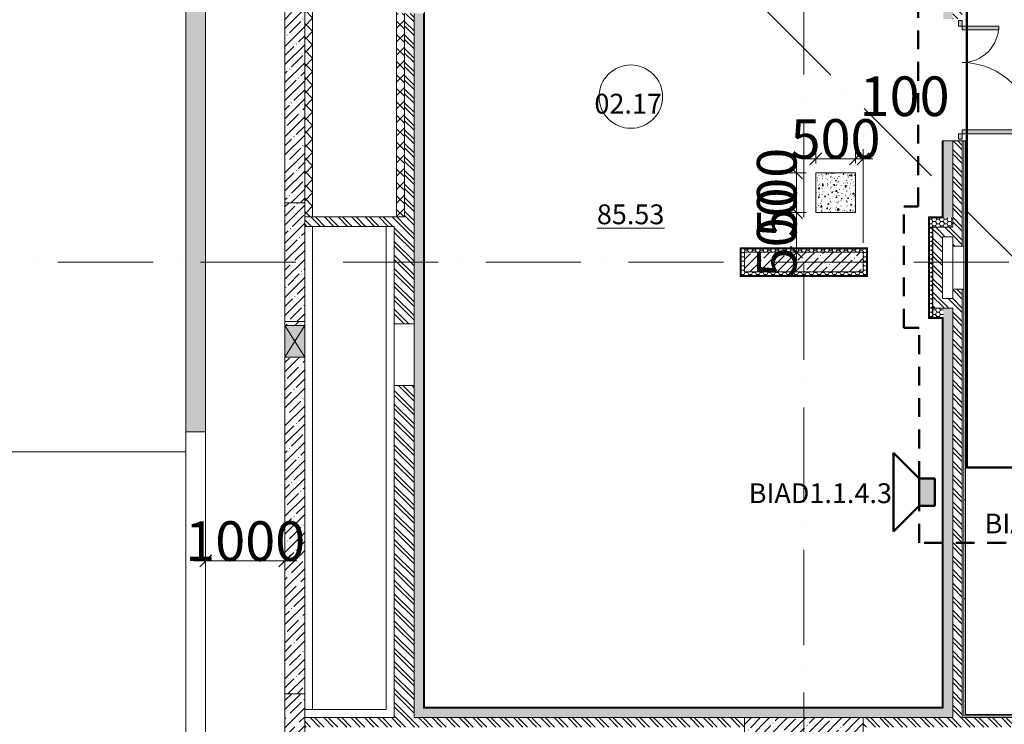
# Model space of a CAD drawing. Units: millimetres. Extents: x -732697 to 1365199, y -233817 to -59569.
# Drawn here: x -411586 to -399159, y -106582 to -97687 of the extents above; entities that cross this region are included whole.
import ezdxf

# ---------------------------------------------------------------- set-up
doc = ezdxf.new("R2010")
doc.units = ezdxf.units.MM
doc.set_wipeout_variables(frame=1)
doc.linetypes.add('200_ШТРИХ_ПУНКТИР__ш12п3п3_', pattern=[1800, 1200, -300, 0, -300])
doc.linetypes.add('Сверху', pattern=[3.96875, 2.38125, -1.5875])
for name, color, linetype, lineweight in [('1Шлейф СОУЭ свет', 5, 'Continuous', 50), ('1Шлейф управления', 7, 'Continuous', 50), ('Двери', 7, 'Continuous', 13), ('Марки помещений', 7, 'Continuous', 9), ('Несущие колонны', 7, 'Continuous', 13), ('НО Оповещатели Речь', 5, 'Continuous', 50), ('Окна', 7, 'Continuous', 13), ('Оси', 7, 'Continuous', 9), ('Размеры', 7, 'Continuous', 9), ('Стены', 7, 'Continuous', 13), ('Элементы узлов', 7, 'Continuous', 13)]:
    doc.layers.add(name, color=color, linetype=linetype, lineweight=lineweight)
doc.layers.add('Линии', color=7, linetype='Continuous', lineweight=5, true_color=0x0000a0)
doc.styles.add('ISOCPEUR', font='isocpeur.ttf', dxfattribs={"height": 250})
doc.styles.add('ISOCPEUR_I_1', font='isocpeui.ttf', dxfattribs={"height": 250})
doc.styles.add('ISOCPEUR_I_3', font='isocpeui.ttf', dxfattribs={"height": 500})
doc.dimstyles.new('ISO_2_5_0_8K_n_1_5__mm_зеленый', dxfattribs={"dimscale": 304.8, "dimtxt": 250.688742, "dimasz": 0.492126, "dimexe": 0.393701, "dimexo": 0.393701, "dimgap": 0, "dimtad": 1, "dimdec": 0, "dimzin": 0, "dimdsep": 46, "dimtxsty": 'ISOCPEUR_I_3', "dimblk1": 'OBLIQUE', "dimblk2": 'OBLIQUE', "dimsah": 1, "dimcen": 0.09, "dimdle": 0.393701, "dimazin": 0, "dimtfac": 1, "dimtdec": 4, "dimtix": 1, "dimtmove": 0, "dimatfit": 3, "dimfxl": 1, "dimtvp": 1, "dimtolj": 1, "dimtzin": 0, "dimarcsym": 2})
doc.dimstyles.new('ISO_2_5_0_8K_n_1_5__mm_зеленый_1', dxfattribs={"dimscale": 304.8, "dimtxt": 250.688742, "dimasz": 0.492126, "dimexe": 0.393701, "dimexo": 0.393701, "dimgap": 0, "dimtad": 1, "dimdec": 0, "dimzin": 0, "dimdsep": 46, "dimtxsty": 'ISOCPEUR_I_3', "dimblk1": 'OBLIQUE', "dimblk2": 'OBLIQUE', "dimsah": 1, "dimcen": 0.09, "dimdle": 0.393701, "dimazin": 0, "dimtfac": 1, "dimtdec": 4, "dimtix": 1, "dimtmove": 1, "dimatfit": 3, "dimfxl": 1, "dimtvp": 1, "dimtolj": 1, "dimtzin": 0, "dimarcsym": 2})
pattern_1 = [(45, (0, 0), (-114.0493, 114.0493), []), (45, (114.05, 0), (-114.0493, 114.0493), [201.612, -40.322, 3.353, -36.97])]
pattern_2 = [(135, (0, 0), (-85.5366, -85.5366), []), (135, (57.02, 0), (-85.5366, -85.5366), [])]
pattern_3 = [(135, (0, 0), (-84.8528, -84.8528), []), (225, (0, 0), (84.8528, -84.8528), [])]
pattern_4 = [(0, (0, 0), (48.387, 27.936), [32.258, -64.516]), (120, (0, 0), (-48.386786, 27.93637), [32.258, -64.516]), (60, (0, 0), (0.000214, 55.87237), [0, -64.516, 32.258, 0])]
pattern_5 = [(45, (0, 0), (-84.8528, 84.8528), [])]

# ---------------------------------------------------------------- blocks, each defined once
blk = doc.blocks.new('_CL__Несущая колонна ЖБМ - Прямоугольник - 1500x250_h_ В25-9125265-_Р__Подвал')
at = {"layer": 'Несущие колонны', "lineweight": 5}
h = blk.add_hatch(dxfattribs=at)
h.set_pattern_fill('FP_4', color=252, style=0, pattern_type=2)
h.set_pattern_definition([(315, (-16500, -125), (114.0493, 114.0493), []), (315, (-16500, -239.05), (114.0493, 114.0493), [201.612, -40.322, 3.353, -36.97])])
h.paths.add_polyline_path([(-750, -125), (750, -125), (750, 125), (-750, 125)], flags=0)
at = {"layer": 'Несущие колонны', "color": 252}
for p, q in [((750, 125), (-750, 125)), ((-750, 125), (-750, -125)), ((750, -125), (750, 125)), ((-750, -125), (750, -125))]:
    blk.add_line(p, q, dxfattribs=at)
blk = doc.blocks.new('_CL__Несущая колонна ЖБМ - Прямоугольник - 1500x250_h_ В25-V15-_Р__Подвал')
at = {"layer": 'Несущие колонны', "lineweight": 5}
h = blk.add_hatch(dxfattribs=at)
h.set_pattern_fill('FP_22', color=252, style=0, pattern_type=2)
h.set_pattern_definition([(45, (-6300, -16500), (-114.0493, 114.0493), []), (45, (-6185.95, -16500), (-114.0493, 114.0493), [201.612, -40.322, 3.353, -36.97])])
h.paths.add_polyline_path([(750, -125), (750, 125), (-750, 125), (-750, -125), (262, -125)], flags=0)
at = {"layer": 'Несущие колонны', "color": 252}
for p, q in [((750, 125), (-750, 125)), ((-750, 125), (-750, -125)), ((750, -125), (750, 125)), ((-750, -125), (750, -125))]:
    blk.add_line(p, q, dxfattribs=at)
blk = doc.blocks.new('_CL__Несущая колонна ЖБМ - Прямоугольник - 1500x250_h_ В25-V17-_Р__Подвал')
at = {"layer": 'Несущие колонны', "lineweight": 5}
h = blk.add_hatch(dxfattribs=at)
h.set_pattern_fill('FP_24', color=252, style=0, pattern_type=2)
h.set_pattern_definition([(45, (-6300, -10625), (-114.0493, 114.0493), []), (45, (-6185.95, -10625), (-114.0493, 114.0493), [201.612, -40.322, 3.353, -36.97])])
h.paths.add_polyline_path([(750, -125), (750, 125), (-750, 125), (-750, -125), (262, -125)], flags=0)
at = {"layer": 'Несущие колонны', "color": 252}
for p, q in [((750, 125), (-750, 125)), ((-750, 125), (-750, -125)), ((750, -125), (750, 125)), ((-750, -125), (750, -125))]:
    blk.add_line(p, q, dxfattribs=at)
blk = doc.blocks.new('_CL__Несущая колонна ЖБМ - Прямоугольник - 1500x250_h_ В25-V23-_Р__Подвал')
at = {"layer": 'Несущие колонны', "lineweight": 5}
h = blk.add_hatch(dxfattribs=at)
h.set_pattern_fill('FP_30', color=252, style=0, pattern_type=2)
h.set_pattern_definition([(315, (-10300, -125), (114.0493, 114.0493), []), (315, (-10300, -239.05), (114.0493, 114.0493), [201.612, -40.322, 3.353, -36.97])])
h.paths.add_polyline_path([(-750, -125), (750, -125), (750, 125), (-750, 125)], flags=0)
at = {"layer": 'Несущие колонны', "color": 252}
for p, q in [((750, 125), (-750, 125)), ((-750, 125), (-750, -125)), ((750, -125), (750, 125)), ((-750, -125), (750, -125))]:
    blk.add_line(p, q, dxfattribs=at)
blk = doc.blocks.new('_Wn__Отверстие_прямоугольное - 400х400_h_-9868382-_Р__Подвал')
at = {"layer": 'Окна'}
blk.add_hatch(color=252, dxfattribs=at).paths.add_polyline_path([(200, 125), (-200, 125), (-200, -125), (200, -125)], flags=0)
at = {"layer": 'Элементы узлов', "color": 252}
for p, q in [((200, 125), (-200, 125)), ((-200, 125), (-200, -125)), ((-200, -125), (-200, 125)), ((-200, 125), (200, 125)), ((200, 125), (-200, -125)), ((-200, 125), (200, -125)), ((200, 125), (-200, 125)), ((-200, 125), (-200, -125)), ((200, -125), (200, 125)), ((200, 125), (200, -125)), ((200, -125), (200, 125)), ((-200, -125), (200, -125)), ((200, -125), (-200, -125)), ((-200, -125), (200, -125))]:
    blk.add_line(p, q, dxfattribs=at)
blk = doc.blocks.new('DOLKR_APART_KR__kg__R20_rvt-1-_Р__Подвал')
at = {"layer": 'Стены', "lineweight": 5}
h = blk.add_hatch(dxfattribs=at)
h.set_pattern_fill('FP_3', color=252, style=0, pattern_type=2)
h.set_pattern_definition(pattern_1)
h.paths.add_polyline_path([(-250, 17250), (0, 17250), (0, 20400), (-250, 20400)], flags=0)
h = blk.add_hatch(dxfattribs=at)
h.set_pattern_fill('FP_3', color=252, style=0, pattern_type=2)
h.set_pattern_definition(pattern_1)
h.paths.add_polyline_path([(-250, 11050), (0, 11050), (0, 15300), (-250, 15300), (-250, 11540)], flags=0)
h.paths.add_polyline_path([(-250, 15700), (0, 15700), (0, 15750), (-250, 15750)], flags=0)
at = {"layer": 'Стены', "color": 252}
for p, q in [((-250, 17250), (-250, 20400)), ((0, 20400), (0, 17250)), ((-250, 15700), (-250, 15750)), ((0, 15750), (0, 15700)), ((-250, 11050), (-250, 15300)), ((0, 15300), (0, 11050))]:
    blk.add_line(p, q, dxfattribs=at)
at = {"color": 252, "lineweight": 13}
for name, p, rotation in [('_CL__Несущая колонна ЖБМ - Прямоугольник - 1500x250_h_ В25-9125265-_Р__Подвал', (-125, 16500), 89.9999999999999), ('_Wn__Отверстие_прямоугольное - 400х400_h_-9868382-_Р__Подвал', (-125, 15500), 269.9999999999999), ('_CL__Несущая колонна ЖБМ - Прямоугольник - 1500x250_h_ В25-V23-_Р__Подвал', (-125, 10300), 89.9999999999999)]:
    blk.add_blockref(name, p, dxfattribs=dict(at, rotation=rotation))
for name, p in [('_CL__Несущая колонна ЖБМ - Прямоугольник - 1500x250_h_ В25-V15-_Р__Подвал', (6300, 16500)), ('_CL__Несущая колонна ЖБМ - Прямоугольник - 1500x250_h_ В25-V17-_Р__Подвал', (6300, 10625))]:
    blk.add_blockref(name, p, dxfattribs=at)
blk = doc.blocks.new('_Dr__ДУ_распашная__2Ст_Прямоугольная - ДП_1500х2100_h___л_EI30-12392614-_Р__Подвал')
at = {"layer": 'Двери'}
for points in [[(680, 352), (680, 960), (630, 960), (630, 60), (680, 60)], [(-630, 520), (-680, 520), (-680, 60), (-630, 60), (-630, 352)]]:
    blk.add_hatch(color=252, dxfattribs=at).paths.add_polyline_path(points, flags=0)
h = blk.add_hatch(color=252, dxfattribs=at)
h.paths.add_polyline_path([(750, 60), (680, 60), (680, 10), (750, 10)], flags=0)
h.paths.add_polyline_path([(-680, 10), (-680, 60), (-750, 60), (-750, 10)], flags=0)
h = blk.add_hatch(color=252, dxfattribs=at)
h.paths.add_polyline_path([(750, 60), (680, 60), (680, 10), (750, 10)], flags=0)
h.paths.add_polyline_path([(-680, 10), (-680, 60), (-750, 60), (-750, 10)], flags=0)
at = {"layer": 'Двери', "color": 252}
for p, q in [((680, 960), (630, 960)), ((630, 960), (630, 60)), ((680, 60), (680, 960)), ((-680, 520), (-680, 60)), ((-630, 520), (-680, 520)), ((-630, 60), (-630, 520)), ((-680, 60), (-750, 60)), ((-750, 60), (-750, 10)), ((-680, 60), (-750, 60)), ((-750, 60), (-750, 10)), ((-750, 10), (-680, 10)), ((-750, 10), (-680, 10)), ((-680, 10), (-680, 60)), ((-680, 60), (-630, 60)), ((-680, 10), (-680, 60)), ((630, 60), (680, 60)), ((680, 60), (680, 10)), ((750, 60), (680, 60)), ((680, 60), (680, 10)), ((750, 60), (680, 60)), ((680, 10), (750, 10)), ((680, 10), (750, 10)), ((750, 10), (750, 60)), ((750, 10), (750, 60))]:
    blk.add_line(p, q, dxfattribs=at)
for centre, radius, start, end in [((690, 50), 910, 90.6547, 179.3453), ((-680, 60), 460, 360, 90)]:
    blk.add_arc(centre, radius, start, end, dxfattribs=at)
blk = doc.blocks.new('_A__Марка_Помещения_х2__2_50_ISO_ - Номер-900280-_Р__Подвал')
at = {"layer": 'Марки помещений', "color": 252}
for start, end in [(360, 180), (180, 360)]:
    blk.add_arc((0, 0), 4, start, end, dxfattribs=at)
blk = doc.blocks.new('_Oblique')
at = {"color": 252, "linetype": 'ByBlock', "lineweight": -2}
blk.add_line((-0.5, -0.5), (0.5, 0.5), dxfattribs=at)
blk = doc.blocks.new('*D3161')
at = {"layer": 'Defpoints', "color": 0, "transparency": 16777216}
for p in [(6208, 17125), (6450, 17125), (6101, 16625)]:
    blk.add_point(p, dxfattribs=at)
at = {"layer": 'Размеры', "color": 0, "lineweight": -2, "transparency": 16777216}
for p, q in [((6208, 17125), (6208, 17275)), ((6330, 17125), (6088, 17125)), ((6208, 16625), (6208, 17125)), ((6208, 16625), (6208, 16475)), ((6221, 16625), (6328, 16625))]:
    blk.add_line(p, q, dxfattribs=at)
at = {"layer": 'Размеры', "color": 0, "lineweight": -2, "transparency": 16777216, "xscale": 150, "yscale": 150, "zscale": 150}
for p, rotation in [((6208, 17125), 270), ((6208, 16625), 90)]:
    blk.add_blockref('_Oblique', p, dxfattribs=dict(at, rotation=rotation))
at = {"layer": 'Размеры', "color": 0, "transparency": 16777216, "insert": (5958, 16875), "char_height": 500, "width": 527.87, "attachment_point": 5, "rotation": 90, "style": 'ISOCPEUR_I_3'}
blk.add_mtext('\\A1;500', dxfattribs=at)
blk = doc.blocks.new('*D3162')
at = {"layer": 'Defpoints', "color": 0, "transparency": 16777216}
for p in [(7050, 17804), (6950, 17625), (7050, 16625)]:
    blk.add_point(p, dxfattribs=at)
at = {"layer": 'Размеры', "color": 0, "lineweight": -2, "transparency": 16777216}
for p, q in [((6950, 17745), (6950, 17924)), ((7050, 16745), (7050, 17924)), ((6830, 17804), (7170, 17804))]:
    blk.add_line(p, q, dxfattribs=at)
at = {"layer": 'Размеры', "color": 0, "lineweight": -2, "transparency": 16777216, "xscale": 150, "yscale": 150, "zscale": 150, "rotation": 180}
blk.add_blockref('_Oblique', (6950, 17804), dxfattribs=at)
at = {"layer": 'Размеры', "color": 0, "lineweight": -2, "transparency": 16777216, "xscale": 150, "yscale": 150, "zscale": 150}
blk.add_blockref('_Oblique', (7050, 17804), dxfattribs=at)
at = {"layer": 'Размеры', "color": 0, "transparency": 16777216, "insert": (7004, 18843), "char_height": 500, "width": 476.78, "attachment_point": 1, "line_spacing_factor": 1.135194, "style": 'ISOCPEUR_I_3'}
blk.add_mtext('\\A1;100', dxfattribs=at)
blk = doc.blocks.new('*D3163')
at = {"layer": 'Defpoints', "color": 0, "transparency": 16777216}
for p in [(6950, 17804), (6450, 17625), (6950, 17625)]:
    blk.add_point(p, dxfattribs=at)
at = {"layer": 'Размеры', "color": 0, "lineweight": -2, "transparency": 16777216}
for p, q in [((6450, 17745), (6450, 17924)), ((6950, 17745), (6950, 17924)), ((6450, 17804), (6300, 17804)), ((6450, 17804), (6950, 17804)), ((6950, 17804), (7100, 17804))]:
    blk.add_line(p, q, dxfattribs=at)
at = {"layer": 'Размеры', "color": 0, "lineweight": -2, "transparency": 16777216, "xscale": 150, "yscale": 150, "zscale": 150}
blk.add_blockref('_Oblique', (6450, 17804), dxfattribs=at)
at = {"layer": 'Размеры', "color": 0, "lineweight": -2, "transparency": 16777216, "xscale": 150, "yscale": 150, "zscale": 150, "rotation": 180}
blk.add_blockref('_Oblique', (6950, 17804), dxfattribs=at)
at = {"layer": 'Размеры', "color": 0, "transparency": 16777216, "insert": (6700, 18054), "char_height": 500, "width": 527.87, "attachment_point": 5, "style": 'ISOCPEUR_I_3'}
blk.add_mtext('\\A1;500', dxfattribs=at)
blk = doc.blocks.new('*D3164')
at = {"layer": 'Defpoints', "color": 0, "transparency": 16777216}
for p in [(6450, 17625), (6208, 17125), (6450, 17125)]:
    blk.add_point(p, dxfattribs=at)
at = {"layer": 'Размеры', "color": 0, "lineweight": -2, "transparency": 16777216}
for p, q in [((6208, 17625), (6208, 17775)), ((6330, 17625), (6088, 17625)), ((6208, 17625), (6208, 17125)), ((6330, 17125), (6088, 17125)), ((6208, 17125), (6208, 16975))]:
    blk.add_line(p, q, dxfattribs=at)
at = {"layer": 'Размеры', "color": 0, "lineweight": -2, "transparency": 16777216, "xscale": 150, "yscale": 150, "zscale": 150}
for p, rotation in [((6208, 17625), 270), ((6208, 17125), 90)]:
    blk.add_blockref('_Oblique', p, dxfattribs=dict(at, rotation=rotation))
at = {"layer": 'Размеры', "color": 0, "transparency": 16777216, "insert": (5958, 17375), "char_height": 500, "width": 527.87, "attachment_point": 5, "rotation": 90, "style": 'ISOCPEUR_I_3'}
blk.add_mtext('\\A1;500', dxfattribs=at)
blk = doc.blocks.new('*D3165')
at = {"layer": 'Defpoints', "color": 0, "transparency": 16777216}
for p in [(-1250, 14356), (-250, 12834), (-250, 12728)]:
    blk.add_point(p, dxfattribs=at)
at = {"layer": 'Размеры', "color": 0, "lineweight": -2, "transparency": 16777216}
for p, q in [((-1250, 14236), (-1250, 12608)), ((-1250, 12728), (-1400, 12728)), ((-1250, 12728), (-250, 12728)), ((-250, 12728), (-100, 12728)), ((-250, 12714), (-250, 12608))]:
    blk.add_line(p, q, dxfattribs=at)
at = {"layer": 'Размеры', "color": 0, "lineweight": -2, "transparency": 16777216, "xscale": 150, "yscale": 150, "zscale": 150}
blk.add_blockref('_Oblique', (-1250, 12728), dxfattribs=at)
at = {"layer": 'Размеры', "color": 0, "lineweight": -2, "transparency": 16777216, "xscale": 150, "yscale": 150, "zscale": 150, "rotation": 180}
blk.add_blockref('_Oblique', (-250, 12728), dxfattribs=at)
at = {"layer": 'Размеры', "color": 0, "transparency": 16777216, "insert": (-750, 12978), "char_height": 500, "width": 652.74, "attachment_point": 5, "style": 'ISOCPEUR_I_3'}
blk.add_mtext('\\A1;1000', dxfattribs=at)
blk = doc.blocks.new('BIADn')
blk.add_wipeout([(497, -523), (-497, -523), (-173, -199), (-173, 0), (173, 0), (173, -199)]).dxf.layer = 'НО Оповещатели Речь'
at = {"layer": 'НО Оповещатели Речь'}
h = blk.add_hatch(color=256, dxfattribs=at)
h.dxf.hatch_style = 1
h.set_gradient(color1=(0, 0, 255), color2=(0, 0, 255), tint=1)
h.paths.add_polyline_path([(173, 0), (-173, 0), (-173, -199), (173, -199)])
for p, q in [((173, 0), (-173, 0)), ((-173, 0), (-173, -199)), ((173, -199), (173, 0)), ((-173, -199), (-497, -523)), ((-173, -199), (173, -199)), ((173, -199), (497, -523)), ((497, -523), (-497, -523))]:
    blk.add_line(p, q, dxfattribs=at)
blk = doc.blocks.new('новые планы -7800')
at = {"layer": 'Стены', "lineweight": 5}
h = blk.add_hatch(dxfattribs=at)
h.set_pattern_fill('FP_56', style=0, pattern_type=2)
h.set_pattern_definition([(45, (0, 0), (21.384323, 78.40824), [100.806, -20.161, 3.353, -16.808])])
h.paths.add_polyline_path([(-1300, 14360), (-1250, 14360), (-1250, 25654.7), (-1300, 25604.7), (-1300, 25887.6), (-1500, 25687.6), (-1499.9, 14360), (-1358.5, 14360)], flags=0)
h = blk.add_hatch(dxfattribs=at)
h.set_pattern_fill('FP_1', style=0, pattern_type=2)
h.set_pattern_definition(pattern_2)
h.paths.add_polyline_path([(1260, 17070), (1380, 17070), (1380, 19640), (1260, 19640), (1260, 17990.4)], flags=0)
h.paths.add_polyline_path([(1380, 20420), (1380, 20940), (1260, 20940), (1260, 20420)], flags=0)
h.paths.add_polyline_path([(1260, 21800), (1380, 21800), (1380, 22050), (1260, 22050)], flags=0)
h.paths.add_polyline_path([(1260, 22890), (1380, 22890), (1380, 23140), (1260, 23140), (1260, 22941.1)], flags=0)
h.paths.add_polyline_path([(1260, 24190), (1380, 24190), (1380, 24800), (1260, 24800), (1260, 24361.5)], flags=0)
h = blk.add_hatch(dxfattribs=at)
h.set_pattern_fill('FP_54', style=0, pattern_type=2)
h.set_pattern_definition(pattern_4)
h.paths.add_polyline_path([(1380, 16817), (1500, 16817), (1500, 19640), (1380, 19640), (1380, 16950)], flags=0)
h.paths.add_polyline_path([(1380, 20420), (1500, 20420), (1500, 20940), (1380, 20940)], flags=0)
h.paths.add_polyline_path([(1380, 21800), (1500, 21800), (1500, 22050), (1380, 22050)], flags=0)
h.paths.add_polyline_path([(1500, 22890), (1500, 23140), (1380, 23140), (1380, 22890)], flags=0)
h.paths.add_polyline_path([(1380, 24190), (1500, 24190), (1500, 24800), (1380, 24800), (1380, 24674.5)], flags=0)
h = blk.add_hatch(dxfattribs=at)
h.set_pattern_fill('FP_1', style=0, pattern_type=2)
h.set_pattern_definition(pattern_2)
h.paths.add_polyline_path([(8300, 10750), (8300, 16159.9), (8180, 16159.9), (8180, 10750)], flags=0)
h.paths.add_polyline_path([(8300, 16699.9), (8300, 18030), (8180, 18030), (8180, 16699.9)], flags=0)
h.paths.add_polyline_path([(8192.8, 19570), (8300, 19570), (8299.5, 19936.4), (8295.9, 19938.5), (8293.8, 19938.7), (8180.8, 19937.7), (8180, 19936.4), (8180, 19570)], flags=0)
h.paths.add_polyline_path([(8184.8, 19943.6), (8297.8, 19944.7), (8300, 19947.6), (8300, 21430), (8180, 21430), (8180.8, 19944.7), (8182.8, 19943.9)], flags=0)
h.paths.add_polyline_path([(8300, 22470), (8299.5, 22935.2), (8293.8, 22937.6), (8184.8, 22937.6), (8180, 22935.2), (8180, 22470)], flags=0)
h.paths.add_polyline_path([(8275.5, 22942.5), (8293.8, 22942.5), (8300, 22946), (8300, 24800), (8180, 24800), (8180, 22944.4), (8184.8, 22942.5), (8196.7, 22942.5)], flags=0)
h = blk.add_hatch(dxfattribs=at)
h.set_pattern_fill('FP_3', style=0, pattern_type=2)
h.set_pattern_definition(pattern_3)
h.paths.add_polyline_path([(1260, 17070), (1260, 19640), (1160, 19640), (1160, 17070)], flags=0)
h.paths.add_polyline_path([(1160, 20420), (1260, 20420), (1260, 20940), (1160, 20940), (1160, 20788.5)], flags=0)
h.paths.add_polyline_path([(1196.7, 21800), (1260, 21800), (1260, 22050), (1160, 22050), (1160, 21800)], flags=0)
h.paths.add_polyline_path([(1260, 22890), (1260, 23140), (1160, 23140), (1160, 22890)], flags=0)
h.paths.add_polyline_path([(1160, 24190), (1260, 24190), (1260, 24700), (1160, 24700), (1160, 24616.7)], flags=0)
h = blk.add_hatch(dxfattribs=at)
h.set_pattern_fill('FP_55', style=0, pattern_type=2)
h.set_pattern_definition(pattern_5)
h.paths.add_polyline_path([(1513, 16817), (1513, 19640), (1500, 19640), (1500, 16817)], flags=0)
h.paths.add_polyline_path([(1513, 20420), (1513, 20940), (1500, 20940), (1500, 20420)], flags=0)
h.paths.add_polyline_path([(1513, 21800), (1513, 22050), (1500, 22050), (1500, 21800)], flags=0)
h.paths.add_polyline_path([(1513, 22890), (1513, 23140), (1500, 23140), (1500, 22890)], flags=0)
h.paths.add_polyline_path([(1513, 24190), (1513, 24680), (1500, 24680), (1500, 24190)], flags=0)
h = blk.add_hatch(dxfattribs=at)
h.set_pattern_fill('FP_3', style=0, pattern_type=2)
h.set_pattern_definition(pattern_3)
h.paths.add_polyline_path([(100, 17070), (100, 23465.8), (0, 23465.5), (0, 17070)], flags=0)
h = blk.add_hatch(dxfattribs=at)
h.set_pattern_fill('FP_54', style=0, pattern_type=2)
h.set_pattern_definition(pattern_4)
h.paths.add_polyline_path([(8060, 17060), (8180, 17060), (8180, 18030), (8060, 18030), (8060, 17073)], flags=0)
h.paths.add_polyline_path([(8177.1, 19932.8), (8176.8, 19930.7), (8176.8, 19904.7), (8169.3, 19904.7), (8169.3, 19977.7), (8176.8, 19977.7), (8177.1, 19934.7)], flags=0)
h.paths.add_polyline_path([(8180, 19570), (8179.2, 19936.4), (8177.1, 19934.7), (8177.9, 19947.6), (8180, 19946), (8180, 21180), (8060, 21180), (8060, 19570), (8164.9, 19570)], flags=0)
h.paths.add_polyline_path([(8156.6, 19886.2), (8156.6, 19996.2), (8164.6, 19996.2), (8164.6, 19886.2)], flags=0)
h = blk.add_hatch(dxfattribs=at)
h.set_pattern_fill('FP_55', style=0, pattern_type=2)
h.set_pattern_definition(pattern_5)
h.paths.add_polyline_path([(8047, 17073), (8060, 17073), (8060, 18030), (8047, 18030), (8047, 17125)], flags=0)
h.paths.add_polyline_path([(8047, 19570), (8060, 19570), (8060, 21060), (8047, 21060), (8047, 19615.9)], flags=0)
h = blk.add_hatch(dxfattribs=at)
h.set_pattern_fill('FP_1', style=0, pattern_type=2)
h.set_pattern_definition(pattern_2)
h.paths.add_polyline_path([(18.7, 16950), (1380, 16950), (1380, 17070), (0, 17070), (0, 16950)], flags=0)
h = blk.add_hatch(dxfattribs=at)
h.set_pattern_fill('FP_55', style=0, pattern_type=2)
h.set_pattern_definition(pattern_5)
h.paths.add_polyline_path([(7930, 17060), (8060, 17060), (8060, 17073), (7875, 17073), (7875, 17060), (7887.5, 17060)], flags=0)
h = blk.add_hatch(dxfattribs=at)
h.set_pattern_fill('FP_55', style=0, pattern_type=2)
h.set_pattern_definition(pattern_5)
h.paths.add_polyline_path([(7887.5, 15787), (7887.5, 17060), (7875, 17059), (7875, 15787), (7882.9, 15787)], flags=0)
h = blk.add_hatch(dxfattribs=at)
h.set_pattern_fill('FP_54', style=0, pattern_type=2)
h.set_pattern_definition(pattern_4)
h.paths.add_polyline_path([(7930, 16940), (8180, 16940), (8180, 17060), (7887.5, 17060), (7887.5, 16940)], flags=0)
h = blk.add_hatch(dxfattribs=at)
h.set_pattern_fill('FP_1', style=0, pattern_type=2)
h.set_pattern_definition(pattern_2)
h.paths.add_polyline_path([(1279, 10750), (1380, 10750), (1380, 14940), (1130, 14940), (1130, 10750)], flags=0)
h.paths.add_polyline_path([(1380, 15720), (1380, 16950), (1130, 16950), (1130, 15720), (1260, 15720)], flags=0)
h = blk.add_hatch(dxfattribs=at)
h.set_pattern_fill('FP_54', style=0, pattern_type=2)
h.set_pattern_definition(pattern_4)
h.paths.add_polyline_path([(7930, 15800), (7930, 16940), (7887.5, 16940), (7887.5, 15800)], flags=0)
h = blk.add_hatch(dxfattribs=at)
h.set_pattern_fill('FP_1', style=0, pattern_type=2)
h.set_pattern_definition(pattern_2)
h.paths.add_polyline_path([(8050, 16820), (8180, 16820), (8180, 16940), (7930, 16940), (7930, 16820), (7972.5, 16820)], flags=0)
h = blk.add_hatch(dxfattribs=at)
h.set_pattern_fill('FP_54', style=0, pattern_type=2)
h.set_pattern_definition(pattern_4)
h.paths.add_polyline_path([(1380, 10870), (1500, 10870), (1500, 16817), (1380, 16817), (1380, 10883)], flags=0)
h = blk.add_hatch(dxfattribs=at)
h.set_pattern_fill('FP_55', style=0, pattern_type=2)
h.set_pattern_definition(pattern_5)
h.paths.add_polyline_path([(1500, 10883), (1513, 10883), (1513, 16817), (1500, 16817), (1500, 10883)], flags=0)
h = blk.add_hatch(dxfattribs=at)
h.set_pattern_fill('FP_1', style=0, pattern_type=2)
h.set_pattern_definition(pattern_2)
h.paths.add_polyline_path([(7930, 15920), (8050, 15920), (8050, 16820), (7930, 16820), (7930, 16159.9)], flags=0)
h = blk.add_hatch(dxfattribs=at)
h.set_pattern_fill('FP_55', style=0, pattern_type=2)
h.set_pattern_definition(pattern_5)
h.paths.add_polyline_path([(5495, 16320), (5507.5, 16320), (5507.5, 16680), (5495, 16680), (5495, 16332.5)], flags=0)
h = blk.add_hatch(dxfattribs=at)
h.set_pattern_fill('FP_55', style=0, pattern_type=2)
h.set_pattern_definition(pattern_5)
h.paths.add_polyline_path([(5875.5, 16667.5), (7092.5, 16667.5), (7092.5, 16680), (5507.5, 16680), (5507.5, 16667.5), (5723.2, 16667.5)], flags=0)
h = blk.add_hatch(dxfattribs=at)
h.set_pattern_fill('FP_54', style=0, pattern_type=2)
h.set_pattern_definition(pattern_4)
h.paths.add_polyline_path([(5517.7, 16332.5), (5550, 16332.5), (5550, 16667.5), (5507.5, 16667.5), (5507.5, 16332.5)], flags=0)
h = blk.add_hatch(dxfattribs=at)
h.set_pattern_fill('FP_54', style=0, pattern_type=2)
h.set_pattern_definition(pattern_4)
h.paths.add_polyline_path([(5550, 16625), (7050, 16625), (7050, 16667.5), (5550, 16667.5)], flags=0)
h = blk.add_hatch(dxfattribs=at)
h.set_pattern_fill('FP_54', style=0, pattern_type=2)
h.set_pattern_definition(pattern_4)
h.paths.add_polyline_path([(7092.5, 16332.5), (7092.5, 16667.5), (7050, 16667.5), (7050, 16332.5)], flags=0)
h = blk.add_hatch(dxfattribs=at)
h.set_pattern_fill('FP_55', style=0, pattern_type=2)
h.set_pattern_definition(pattern_5)
h.paths.add_polyline_path([(7092.5, 16320), (7105, 16320), (7105, 16680), (7092.5, 16680), (7092.5, 16332.5)], flags=0)
h = blk.add_hatch(dxfattribs=at)
h.set_pattern_fill('FP_55', style=0, pattern_type=2)
h.set_pattern_definition(pattern_5)
h.paths.add_polyline_path([(5875.5, 16320), (7092.5, 16320), (7092.5, 16332.5), (5507.5, 16332.5), (5508.2, 16320), (5837.7, 16320)], flags=0)
h = blk.add_hatch(dxfattribs=at)
h.set_pattern_fill('FP_54', style=0, pattern_type=2)
h.set_pattern_definition(pattern_4)
h.paths.add_polyline_path([(5875.5, 16332.5), (7050, 16332.5), (7050, 16375), (5550, 16375), (5550, 16332.5), (5772.3, 16332.5)], flags=0)
h = blk.add_hatch(dxfattribs=at)
h.set_pattern_fill('FP_1', style=0, pattern_type=2)
h.set_pattern_definition(pattern_2)
h.paths.add_polyline_path([(8060, 15920), (8180, 15920), (8180, 16040), (8050, 16040), (8050, 15920)], flags=0)
h = blk.add_hatch(dxfattribs=at)
h.set_pattern_fill('FP_54', style=0, pattern_type=2)
h.set_pattern_definition(pattern_4)
h.paths.add_polyline_path([(8060, 15800), (8060, 15920), (7930, 15920), (7930, 15800), (8050, 15800)], flags=0)
h = blk.add_hatch(dxfattribs=at)
h.set_pattern_fill('FP_54', style=0, pattern_type=2)
h.set_pattern_definition(pattern_4)
h.paths.add_polyline_path([(8060, 10750), (8180, 10750), (8180, 15920), (8060, 15920), (8060, 10767.8)], flags=0)
h = blk.add_hatch(dxfattribs=at)
h.set_pattern_fill('FP_55', style=0, pattern_type=2)
h.set_pattern_definition(pattern_5)
h.paths.add_polyline_path([(8047, 15787), (8047, 15800), (7887.5, 15800), (7887.5, 15787), (7936.6, 15787)], flags=0)
h = blk.add_hatch(dxfattribs=at)
h.set_pattern_fill('FP_55', style=0, pattern_type=2)
h.set_pattern_definition(pattern_5)
h.paths.add_polyline_path([(8060, 10870), (8060, 15800), (8047, 15800), (8047, 10870)], flags=0)
h = blk.add_hatch(dxfattribs=at)
h.set_pattern_fill('FP_54', style=0, pattern_type=2)
h.set_pattern_definition(pattern_4)
h.paths.add_polyline_path([(8060, 10750), (8060, 10870), (1380, 10870), (1380, 10750), (8047, 10750)], flags=0)
h = blk.add_hatch(dxfattribs=at)
h.set_pattern_fill('FP_55', style=0, pattern_type=2)
h.set_pattern_definition(pattern_5)
h.paths.add_polyline_path([(8047, 10870), (8047, 10883), (1500, 10883), (1500, 10870), (7930, 10870)], flags=0)
h = blk.add_hatch(dxfattribs=at)
h.set_pattern_fill('FP_1', style=0, pattern_type=2)
h.set_pattern_definition(pattern_2)
h.paths.add_polyline_path([(5550, 10630), (5550, 10750), (0, 10750), (0, 10630), (3415.1, 10630)], flags=0)
h = blk.add_hatch(dxfattribs=at)
h.set_pattern_fill('FP_1', style=0, pattern_type=2)
h.set_pattern_definition(pattern_2)
h.paths.add_polyline_path([(8990, 10630), (8990, 10750), (7050, 10750), (7050, 10630), (8413.6, 10630)], flags=0)
h.paths.add_polyline_path([(11153, 10630), (12150, 10630), (12150, 10750), (10530, 10750), (10530, 10630), (11050, 10630)], flags=0)
at = {"layer": 'Элементы узлов', "lineweight": 5}
h = blk.add_hatch(dxfattribs=at)
h.set_pattern_fill('FP_57', style=0, pattern_type=2)
h.set_pattern_definition([(50, (0, 0), (145.7474, -12.7507), [15.24, -167.64]), (355, (0, 0), (-28.1939, 152.8459), [12.192, -134.112]), (100.451, (12.15, -1.06), (117.5539, 140.0937), [12.952, -142.472]), (46.184, (0, 40.64), (216.8635, -33.6342), [22.86, -251.46]), (96.636, (18.07, 37.84), (189.922, 197.9418), [19.428, -213.708]), (351.184, (0, 40.64), (189.9245, 197.9404), [18.288, -201.168]), (21, (20.32, 30.48), (121.2919, -81.8118), [15.24, -167.64]), (326, (20.32, 30.48), (49.4422, 147.3507), [12.192, -134.112]), (71.451, (30.43, 23.66), (170.7338, 65.5375), [12.952, -142.472]), (37.5, (0, 0), (2.47086, 67.64346), [3.353, -129.134, 3.353, -132.791, -134.62]), (37.5, (0, 0), (2.47086, 67.64346), [-268.63, 3.353, -131.267]), (7.5, (0, 0), (53.45543, 80.14398), [3.353, -74.27, 3.353, -126.086, -51.308]), (7.5, (0, 0), (53.45543, 80.14398), [-207.061, 3.353, -47.955]), (327.5, (-45.314, 0), (108.47233, -4.58285), [3.353, -47.447, 3.353, -155.143, -210.312]), (327.5, (-45.314, 0), (108.47233, -4.58285), [-209.296, 3.353, -206.959]), (317.5, (-65.63, 0), (118.5031, 20.3417), [3.353, -62.687, 3.353, -101.905, -149.352]), (317.5, (-65.63, 0), (118.5031, 20.3417), [-171.298, 3.353, -145.999])])
h.paths.add_polyline_path([(6450, 17125), (6950, 17125), (6950, 17625), (6450, 17625), (6450, 17240.7)], flags=0)
at = {"layer": 'Линии', "color": 7}
for p, q in [((6950, 17625), (6450, 17625)), ((6450, 17625), (6450, 17125)), ((6950, 17125), (6950, 17625)), ((6450, 17125), (6950, 17125))]:
    blk.add_line(p, q, dxfattribs=at)
at = {"layer": 'Оси', "color": 252, "linetype": '200_ШТРИХ_ПУНКТИР__ш12п3п3_', "lineweight": 20}
for p, q in [((0, -4535.4), (0, 54705.6)), ((6300, -4535.4), (6300, 54705.6)), ((-15848.2, 41348.2), (10163.7, 15336.3)), ((-19314.5, 16500), (23706.4, 16500))]:
    blk.add_line(p, q, dxfattribs=at)
at = {"layer": 'Стены', "color": 7}
for p, q in [((-1500, 25687.6), (-1500, -1716.9)), ((-1250, -1966.9), (-1250, 25584)), ((100, 17070), (100, 23465.8)), ((1160, 22050), (1160, 17070)), ((1513, 22050), (1513, 10883)), ((0, 20400), (0, 17250)), ((1260, 17070), (1260, 19640)), ((1380, 19640), (1380, 10750)), ((1500, 10870), (1500, 19640)), ((8340, 18030), (8047, 18030)), ((8047, 18030), (8047, 17073)), ((8060, 18030), (8060, 17060)), ((8180, 18030), (8180, 16940)), ((8300, 16699.9), (8300, 18030)), ((8320, 10770), (8320, 18030)), ((8340, 18030), (8340, 13500)), ((1260, 17070), (0, 17070)), ((8047, 17073), (7875, 17073)), ((7875, 17073), (7875, 15787)), ((7887.5, 17060), (8060, 17060)), ((7887.5, 15800), (7887.5, 17060)), ((1130, 16950), (0, 16950)), ((0, 10750), (0, 16950)), ((100, 16950), (100, 10850)), ((1030, 10850), (1030, 16950)), ((1130, 16950), (1130, 10750)), ((7887.5, 16940), (8180, 16940)), ((7930, 15800), (7930, 16940)), ((8050, 16040), (8050, 16820)), ((8050, 16820), (8180, 16820)), ((8180, 16040), (8180, 16820)), ((7105, 16680), (5495, 16680)), ((5495, 16680), (5495, 16320)), ((7092.5, 16667.5), (5507.5, 16667.5)), ((5507.5, 16667.5), (5507.5, 16332.5)), ((7092.5, 16332.5), (7092.5, 16667.5)), ((7105, 16320), (7105, 16680)), ((8180, 16699.9), (8320, 16699.9)), ((5495, 16320), (7105, 16320)), ((5507.5, 16332.5), (7092.5, 16332.5)), ((8320, 16159.9), (8180, 16159.9)), ((8300, 10750), (8300, 16159.9)), ((8180, 16040), (8050, 16040)), ((8180, 15920), (7930, 15920)), ((8180, 15920), (8180, 10750)), ((7875, 15787), (8047, 15787)), ((8060, 15800), (7887.5, 15800)), ((8047, 15787), (8047, 10883)), ((8060, 15800), (8060, 10870)), ((1130, 15720), (1380, 15720)), ((1380, 14940), (1130, 14940)), ((-1500, 14355.7), (-1250, 14355.7)), ((-10483.7, 14105.7), (-1500, 14105.7)), ((8340, 13500), (8320, 13500)), ((8320, 13499.9), (8340, 13499.9)), ((8340, 13499.9), (8340, 12250)), ((8340, 12250), (8320, 12250)), ((8340, 12250), (8340, 10790)), ((0, 10850), (1030, 10850)), ((8060, 10870), (1500, 10870)), ((8047, 10883), (1513, 10883)), ((1130, 10750), (0, 10750)), ((5550, 10750), (1380, 10750)), ((8180, 10750), (7050, 10750)), ((8300, 10750), (8990, 10750)), ((8990, 10770), (8320, 10770)), ((8340, 10790), (8990, 10790))]:
    blk.add_line(p, q, dxfattribs=at)
at = {"color": 7, "lineweight": 5}
blk.add_blockref('DOLKR_APART_KR__kg__R20_rvt-1-_Р__Подвал', (0, 0), dxfattribs=at)
at = {"layer": 'Двери', "color": 7, "rotation": 270.0000000000001}
blk.add_blockref('_Dr__ДУ_распашная__2Ст_Прямоугольная - ДП_1500х2100_h___л_EI30-12392614-_Р__Подвал', (8240, 18800), dxfattribs=at)
at = {"layer": 'Марки помещений', "color": 7, "xscale": 99.99999999999993, "yscale": 99.99999999999993, "zscale": 99.99999999999993}
blk.add_blockref('_A__Марка_Помещения_х2__2_50_ISO_ - Номер-900280-_Р__Подвал', (4116.4, 18588.4), dxfattribs=at)
at = {"layer": 'Марки помещений', "color": 252, "char_height": 250, "attachment_point": 5, "line_spacing_factor": 1.139951, "style": 'ISOCPEUR_I_1'}
for s, insert, width in [('\\pt1016,2032,3048,4064,5080,6096,7112,8128,9144,10160,11176,12192,13208,14224,15240,16256,17272,18288,19304,20320,21336,22352,23368,24384,25400,26416,27432,28448,29464,30480,31496,32512;02.17', (4082.8, 18499.7), 619.2), ('\\pt1016,2032,3048,4064,5080,6096,7112,8128,9144,10160,11176,12192,13208,14224,15240,16256,17272,18288,19304,20320,21336,22352,23368,24384,25400,26416,27432,28448,29464,30480,31496,32512;{\\L85.53}', (4113.6, 17102.9), 661.6)]:
    blk.add_mtext(s, dxfattribs=dict(at, insert=insert, width=width))
at = {"layer": 'Размеры', "color": 252}
dim = blk.add_linear_dim(base=(7050, 17804.5), p1=(6950, 17625), p2=(7050, 16625), dimstyle='ISO_2_5_0_8K_n_1_5__mm_зеленый_1', override={"dimpost": '<>', "dimfxl": 1004.987562}, dxfattribs=at)
dim.commit()
dim.dimension.update_dxf_attribs({"geometry": '*D3162', "text_midpoint": (7242.5, 18176), "dimtype": 128})
for base, p1, p2, override, picture, middle in [((6950, 17804.5), (6450, 17625), (6950, 17625), {"dimpost": '<>', "dimfxl": 500}, '*D3163', (6700, 18054.5)), ((-250, 12727.7), (-1250, 14355.7), (-250, 12833.7), {"dimpost": '<>', "dimfxl": 1821.067256}, '*D3165', (-750, 12977.7))]:
    dim = blk.add_linear_dim(base=base, p1=p1, p2=p2, dimstyle='ISO_2_5_0_8K_n_1_5__mm_зеленый', override=override, dxfattribs=at)
    dim.commit()
    dim.dimension.update_dxf_attribs({"geometry": picture, "text_midpoint": middle})
for p1, override, picture, middle in [((6450, 17625), {"dimpost": '<>', "dimfxl": 500}, '*D3164', (5957.5, 17375)), ((6101.5, 16625), {"dimpost": '<>', "dimfxl": 609.485753}, '*D3161', (5957.5, 16875))]:
    dim = blk.add_linear_dim(base=(6207.5, 17125), p1=p1, p2=(6450, 17125), angle=90, dimstyle='ISO_2_5_0_8K_n_1_5__mm_зеленый', override=override, dxfattribs=at)
    dim.commit()
    dim.dimension.update_dxf_attribs({"geometry": picture, "text_midpoint": middle})

msp = doc.modelspace()

# ---------------------------------------------------------------- linework, layer by layer
at = {"layer": '1Шлейф СОУЭ свет', "linetype": 'ByBlock', "ltscale": 100}
msp.add_lwpolyline([(-399632, -86837), (-399632, -103341), (-398500, -103341), (-398500, -84103)], dxfattribs=at)

# ---------------------------------------------------------------- block references
at = {"layer": 'Элементы узлов', "color": 7}
msp.add_blockref('новые планы -7800', (-407989, -117247), dxfattribs=at)

# ---------------------------------------------------------------- next in the draw order: block references
at = {"xscale": -1, "rotation": 270}
msp.add_blockref('BIADn', (-400035, -103651), dxfattribs=at)

# ---------------------------------------------------------------- next in the draw order: linework, layer by layer
at = {"layer": '1Шлейф СОУЭ свет', "color": 3, "linetype": 'Сверху', "ltscale": 100}
for points in [[(-400235, -104290), (-400235, -101575), (-400429, -101575), (-400429, -100045), (-400248, -100045), (-400248, -97041)], [(-396756, -103823), (-396756, -104290), (-400235, -104290)]]:
    msp.add_lwpolyline(points, dxfattribs=at)

# ---------------------------------------------------------------- next in the draw order: texts
at = {"layer": '1Шлейф управления', "color": 0, "ltscale": 100, "insert": (-401481, -103697), "char_height": 250, "width": 1666.5, "attachment_point": 5, "style": 'ISOCPEUR', "bg_fill": 3, "box_fill_scale": 1, "bg_fill_color": 256, "bg_fill_transparency": 0}
msp.add_mtext('BIAD1.1.4.3', dxfattribs=at)

# ---------------------------------------------------------------- next in the draw order: texts
at = {"layer": '1Шлейф управления', "color": 0, "ltscale": 100, "insert": (-398504, -104080), "char_height": 250, "width": 1388.75, "attachment_point": 5, "style": 'ISOCPEUR', "bg_fill": 3, "box_fill_scale": 1, "bg_fill_color": 256, "bg_fill_transparency": 0}
msp.add_mtext('BIAD1.1.1.1', dxfattribs=at)

doc.saveas('drawing.dxf')
